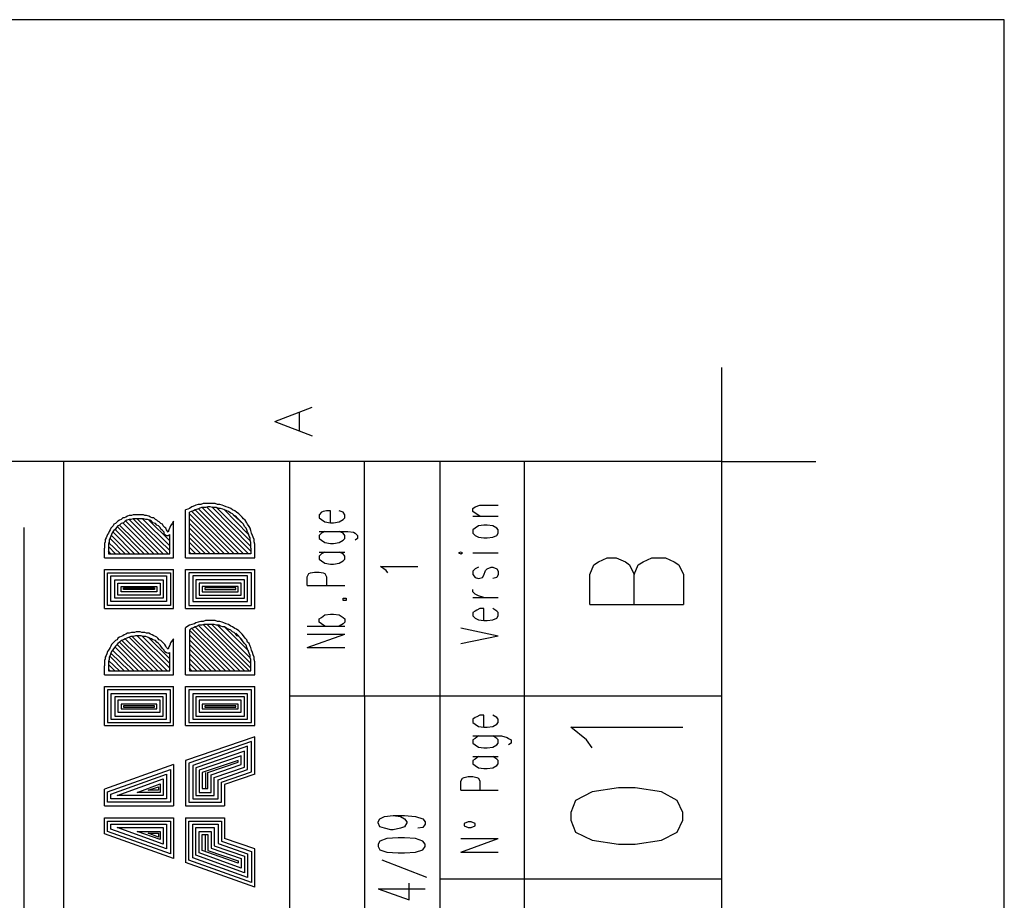
# Model space of a CAD drawing. Extents: x 0 to 297, y 0 to 420.
# Drawn here: x 245 to 297, y 373 to 420 of the extents above; entities that cross this region are included whole.
import ezdxf

# ---------------------------------------------------------------- set-up
doc = ezdxf.new("R2010")
doc.units = 0
doc.header["$MEASUREMENT"] = 0
doc.layers.add('CALQUE_1', color=160, linetype='Continuous')

# ---------------------------------------------------------------- blocks, each defined once
blk = doc.blocks.new('AI9-BLK1')
at = {"layer": 'CALQUE_1', "color": 7}
blk.add_lwpolyline([(-148.499, -209.986), (148.499, -209.986), (148.499, 209.986), (-148.499, 209.986)], close=True, dxfattribs=at)

msp = doc.modelspace()

# ---------------------------------------------------------------- linework, layer by layer
at = {"layer": 'CALQUE_1', "color": 254}
for p, q in [((281.971, 396.636), (281.971, 401.631)), ((258.181, 398.752), (260.17, 399.514)), ((259.493, 398.244), (259.493, 399.218)), ((258.181, 398.752), (260.17, 397.99)), ((281.971, 396.636), (286.966, 396.636)), ((253.439, 391.514), (253.439, 394.053)), ((256.022, 391.725), (253.778, 393.969)), ((256.275, 391.725), (253.947, 394.053)), ((256.529, 391.725), (254.117, 394.138)), ((256.784, 391.725), (254.328, 394.181)), ((256.91, 391.852), (254.582, 394.181)), ((256.91, 392.106), (254.836, 394.223)), ((256.868, 392.403), (255.09, 394.181)), ((256.784, 392.741), (255.471, 394.096)), ((252, 391.725), (250.264, 393.461)), ((252.254, 391.725), (250.434, 393.546)), ((252.508, 391.725), (250.646, 393.588)), ((252.593, 391.895), (250.857, 393.588)), ((252.593, 392.149), (251.153, 393.588)), ((252.593, 392.403), (251.492, 393.503)), ((252.805, 391.514), (252.805, 393.461)), ((253.651, 391.725), (253.651, 393.927)), ((255.768, 391.725), (253.651, 393.842)), ((255.514, 391.725), (253.651, 393.588)), ((256.529, 393.292), (255.979, 393.8)), ((250.984, 391.725), (249.672, 393.038)), ((251.238, 391.725), (249.799, 393.165)), ((251.492, 391.725), (249.926, 393.249)), ((251.746, 391.725), (250.095, 393.376)), ((255.26, 391.725), (253.651, 393.334)), ((255.006, 391.725), (253.651, 393.08)), ((250.222, 391.725), (249.418, 392.53)), ((250.476, 391.725), (249.502, 392.699)), ((250.73, 391.725), (249.587, 392.868)), ((252.593, 392.657), (252.55, 392.699)), ((252.593, 391.725), (252.593, 392.741)), ((254.752, 391.725), (253.651, 392.826)), ((254.497, 391.725), (253.651, 392.572)), ((249.121, 391.514), (249.121, 392.022)), ((249.968, 391.725), (249.333, 392.318)), ((249.714, 391.725), (249.333, 392.106)), ((249.333, 392.022), (249.333, 391.725)), ((249.46, 391.725), (249.333, 391.852)), ((254.244, 391.725), (253.651, 392.318)), ((253.99, 391.725), (253.651, 392.064)), ((256.91, 392.022), (256.91, 391.725)), ((257.122, 391.514), (257.122, 392.022)), ((249.121, 391.514), (252.805, 391.514)), ((249.333, 391.725), (252.593, 391.725)), ((253.439, 391.514), (257.122, 391.514)), ((253.736, 391.725), (253.651, 391.81)), ((256.91, 391.725), (253.651, 391.725)), ((249.121, 390.879), (252.805, 390.879)), ((249.121, 388.805), (249.121, 390.879)), ((252.805, 388.805), (252.805, 390.879)), ((253.439, 390.879), (257.122, 390.879)), ((253.439, 388.805), (253.439, 390.879)), ((257.122, 388.805), (257.122, 390.879)), ((249.291, 390.709), (252.635, 390.709)), ((249.291, 388.974), (249.291, 390.709)), ((249.46, 390.54), (252.424, 390.54)), ((249.46, 389.185), (249.46, 390.54)), ((249.672, 389.355), (249.672, 390.328)), ((249.672, 390.328), (252.254, 390.328)), ((252.254, 390.328), (252.254, 389.355)), ((252.424, 390.54), (252.424, 389.185)), ((252.635, 390.709), (252.635, 388.974)), ((256.953, 390.709), (253.609, 390.709)), ((253.609, 390.709), (253.609, 388.974)), ((256.741, 390.54), (253.82, 390.54)), ((253.82, 390.54), (253.82, 389.185)), ((256.572, 390.328), (253.99, 390.328)), ((253.99, 390.328), (253.99, 389.355)), ((256.572, 389.355), (256.572, 390.328)), ((256.741, 389.185), (256.741, 390.54)), ((256.953, 388.974), (256.953, 390.709)), ((249.841, 389.524), (249.841, 390.159)), ((249.841, 390.159), (252.085, 390.159)), ((250.011, 389.99), (251.915, 389.99)), ((250.011, 389.693), (250.011, 389.99)), ((250.137, 389.905), (251.788, 389.905)), ((250.137, 389.82), (250.137, 389.905)), ((251.788, 389.82), (250.137, 389.82)), ((251.788, 389.905), (251.788, 389.82)), ((251.915, 389.99), (251.915, 389.693)), ((252.085, 390.159), (252.085, 389.524)), ((256.403, 390.159), (254.159, 390.159)), ((254.159, 390.159), (254.159, 389.524)), ((256.233, 389.99), (254.328, 389.99)), ((254.328, 389.99), (254.328, 389.693)), ((256.106, 389.905), (254.455, 389.905)), ((254.455, 389.905), (254.455, 389.82)), ((254.455, 389.82), (256.106, 389.82)), ((256.106, 389.82), (256.106, 389.905)), ((256.233, 389.693), (256.233, 389.99)), ((256.403, 389.524), (256.403, 390.159)), ((252.254, 389.355), (249.672, 389.355)), ((252.085, 389.524), (249.841, 389.524)), ((251.915, 389.693), (250.011, 389.693)), ((253.99, 389.355), (256.572, 389.355)), ((254.159, 389.524), (256.403, 389.524)), ((254.328, 389.693), (256.233, 389.693)), ((249.121, 388.805), (252.805, 388.805)), ((252.635, 388.974), (249.291, 388.974)), ((252.424, 389.185), (249.46, 389.185)), ((253.439, 388.805), (257.122, 388.805)), ((253.609, 388.974), (256.953, 388.974)), ((253.82, 389.185), (256.741, 389.185)), ((253.439, 385.291), (253.439, 387.789)), ((255.81, 385.503), (253.651, 387.661)), ((253.651, 387.661), (253.651, 385.503)), ((256.064, 385.503), (253.778, 387.746)), ((256.318, 385.503), (253.947, 387.831)), ((256.572, 385.503), (254.159, 387.873)), ((256.826, 385.503), (254.371, 387.958)), ((256.91, 385.63), (254.582, 387.958)), ((256.91, 385.884), (254.836, 387.958)), ((256.868, 386.18), (255.133, 387.916)), ((256.784, 386.561), (255.514, 387.831)), ((251.958, 385.503), (250.222, 387.196)), ((252.212, 385.503), (250.434, 387.28)), ((252.466, 385.503), (250.603, 387.323)), ((252.593, 385.63), (250.857, 387.365)), ((252.593, 385.884), (251.111, 387.365)), ((252.593, 386.137), (251.45, 387.28)), ((252.805, 385.291), (252.805, 387.196)), ((255.556, 385.503), (253.651, 387.408)), ((255.302, 385.503), (253.651, 387.153)), ((256.445, 387.153), (256.106, 387.492)), ((250.942, 385.503), (249.672, 386.773)), ((251.196, 385.503), (249.799, 386.9)), ((251.45, 385.503), (249.926, 387.027)), ((251.704, 385.503), (250.053, 387.111)), ((255.048, 385.503), (253.651, 386.9)), ((254.794, 385.503), (253.651, 386.645)), ((250.18, 385.503), (249.418, 386.264)), ((250.434, 385.503), (249.46, 386.434)), ((250.688, 385.503), (249.545, 386.603)), ((252.593, 386.392), (252.508, 386.434)), ((252.593, 385.503), (252.593, 386.476)), ((254.54, 385.503), (253.651, 386.392)), ((254.286, 385.503), (253.651, 386.137)), ((249.121, 385.291), (249.121, 385.757)), ((249.926, 385.503), (249.333, 386.053)), ((249.672, 385.503), (249.333, 385.841)), ((249.333, 385.757), (249.333, 385.503)), ((249.418, 385.503), (249.333, 385.587)), ((254.032, 385.503), (253.651, 385.884)), ((253.778, 385.503), (253.651, 385.63)), ((256.91, 385.503), (256.91, 385.757)), ((257.122, 385.291), (257.122, 385.757)), ((249.121, 385.291), (252.805, 385.291)), ((249.333, 385.503), (252.593, 385.503)), ((253.439, 385.291), (257.122, 385.291)), ((253.651, 385.503), (256.91, 385.503)), ((249.121, 382.582), (249.121, 384.656)), ((249.121, 384.656), (252.805, 384.656)), ((252.805, 382.582), (252.805, 384.656)), ((253.439, 382.582), (253.439, 384.656)), ((253.439, 384.656), (257.122, 384.656)), ((257.122, 382.582), (257.122, 384.656)), ((252.635, 384.487), (249.291, 384.487)), ((249.291, 384.487), (249.291, 382.751)), ((252.424, 384.275), (249.46, 384.275)), ((249.46, 384.275), (249.46, 382.92)), ((252.254, 384.106), (249.672, 384.106)), ((249.672, 384.106), (249.672, 383.09)), ((252.254, 383.09), (252.254, 384.106)), ((252.424, 382.92), (252.424, 384.275)), ((252.635, 382.751), (252.635, 384.487)), ((256.953, 384.487), (253.609, 384.487)), ((253.609, 384.487), (253.609, 382.751)), ((256.741, 384.275), (253.82, 384.275)), ((253.82, 384.275), (253.82, 382.92)), ((256.572, 384.106), (253.99, 384.106)), ((253.99, 384.106), (253.99, 383.09)), ((256.572, 383.09), (256.572, 384.106)), ((256.741, 382.92), (256.741, 384.275)), ((256.953, 382.751), (256.953, 384.487)), ((252.085, 383.936), (249.841, 383.936)), ((249.841, 383.936), (249.841, 383.301)), ((251.915, 383.725), (250.011, 383.725)), ((250.011, 383.725), (250.011, 383.471)), ((250.011, 383.471), (251.915, 383.471)), ((251.788, 383.64), (250.137, 383.64)), ((250.137, 383.64), (250.137, 383.555)), ((250.137, 383.555), (251.788, 383.555)), ((251.788, 383.555), (251.788, 383.64)), ((251.915, 383.471), (251.915, 383.725)), ((252.085, 383.301), (252.085, 383.936)), ((256.403, 383.936), (254.159, 383.936)), ((254.159, 383.936), (254.159, 383.301)), ((256.233, 383.725), (254.328, 383.725)), ((254.328, 383.725), (254.328, 383.471)), ((254.328, 383.471), (256.233, 383.471)), ((256.106, 383.64), (254.455, 383.64)), ((254.455, 383.64), (254.455, 383.555)), ((254.455, 383.555), (256.106, 383.555)), ((256.106, 383.555), (256.106, 383.64)), ((256.233, 383.471), (256.233, 383.725)), ((256.403, 383.301), (256.403, 383.936)), ((249.672, 383.09), (252.254, 383.09)), ((249.841, 383.301), (252.085, 383.301)), ((253.99, 383.09), (256.572, 383.09)), ((254.159, 383.301), (256.403, 383.301)), ((249.121, 382.582), (252.805, 382.582)), ((249.291, 382.751), (252.635, 382.751)), ((249.46, 382.92), (252.424, 382.92)), ((253.439, 382.582), (257.122, 382.582)), ((253.609, 382.751), (256.953, 382.751)), ((253.82, 382.92), (256.741, 382.92)), ((257.122, 381.989), (253.439, 380.719)), ((257.122, 380), (257.122, 381.989)), ((256.953, 381.735), (253.609, 380.592)), ((256.741, 381.481), (253.82, 380.465)), ((256.741, 380.253), (256.741, 381.481)), ((256.953, 380.126), (256.953, 381.735)), ((256.572, 381.227), (253.99, 380.338)), ((256.403, 380.973), (254.159, 380.211)), ((256.403, 380.507), (256.403, 380.973)), ((256.572, 380.38), (256.572, 381.227)), ((252.805, 380.507), (249.121, 379.195)), ((252.805, 380.507), (252.805, 378.306)), ((253.439, 380.719), (253.439, 378.306)), ((253.609, 380.592), (253.609, 378.518)), ((253.82, 380.465), (253.82, 378.687)), ((253.99, 380.338), (253.99, 378.856)), ((256.233, 380.719), (254.328, 380.084)), ((254.625, 380.084), (256.233, 380.634)), ((254.794, 379.957), (256.403, 380.507)), ((254.963, 379.83), (256.572, 380.38)), ((256.233, 380.634), (256.233, 380.719)), ((249.291, 379.068), (252.635, 380.253)), ((249.46, 378.941), (252.424, 380)), ((252.424, 380), (252.424, 378.687)), ((252.635, 380.253), (252.635, 378.518)), ((254.159, 380.211), (254.159, 379.026)), ((254.328, 380.084), (254.328, 379.237)), ((254.497, 380.084), (254.497, 379.237)), ((254.625, 379.237), (254.625, 380.084)), ((254.794, 379.026), (254.794, 379.957)), ((254.963, 378.856), (254.963, 379.83)), ((255.175, 379.703), (256.741, 380.253)), ((255.344, 379.576), (256.953, 380.126)), ((257.122, 380), (255.514, 379.449)), ((249.799, 378.856), (252.254, 379.745)), ((250.857, 379.026), (252.085, 379.491)), ((251.45, 379.153), (252, 379.322)), ((252, 379.322), (252, 379.153)), ((252.085, 379.491), (252.085, 379.026)), ((252.254, 379.745), (252.254, 378.856)), ((255.175, 378.687), (255.175, 379.703)), ((255.344, 378.518), (255.344, 379.576)), ((255.514, 379.449), (255.514, 378.306)), ((249.121, 378.306), (249.121, 379.195)), ((249.291, 378.518), (249.291, 379.068)), ((249.46, 378.687), (249.46, 378.941)), ((252.254, 378.856), (249.799, 378.856)), ((252.085, 379.026), (250.857, 379.026)), ((252, 379.153), (251.45, 379.153)), ((253.99, 378.856), (254.963, 378.856)), ((254.159, 379.026), (254.794, 379.026)), ((254.328, 379.237), (254.625, 379.237)), ((249.121, 378.306), (252.805, 378.306)), ((252.635, 378.518), (249.291, 378.518)), ((252.424, 378.687), (249.46, 378.687)), ((253.439, 378.306), (255.514, 378.306)), ((253.609, 378.518), (255.344, 378.518)), ((253.82, 378.687), (255.175, 378.687)), ((249.121, 376.825), (249.121, 377.671)), ((249.121, 377.671), (252.805, 377.671)), ((249.291, 377.502), (252.635, 377.502)), ((249.291, 376.952), (249.291, 377.502)), ((249.46, 377.333), (252.424, 377.333)), ((249.46, 377.079), (249.46, 377.333)), ((252.424, 377.333), (252.424, 376.02)), ((252.635, 377.502), (252.635, 375.766)), ((252.805, 377.671), (252.805, 375.512)), ((253.439, 377.671), (253.439, 375.301)), ((253.439, 377.671), (255.514, 377.671)), ((253.609, 377.502), (255.344, 377.502)), ((253.609, 375.428), (253.609, 377.502)), ((253.82, 377.333), (255.175, 377.333)), ((253.82, 375.555), (253.82, 377.333)), ((255.175, 377.333), (255.175, 376.317)), ((255.344, 377.502), (255.344, 376.444)), ((255.514, 377.671), (255.514, 376.571)), ((252.805, 375.512), (249.121, 376.825)), ((252.635, 375.766), (249.291, 376.952)), ((252.424, 376.02), (249.46, 377.079)), ((252.254, 376.274), (249.799, 377.163)), ((249.799, 377.163), (252.254, 377.163)), ((252.085, 376.528), (250.857, 376.952)), ((250.857, 376.952), (252.085, 376.952)), ((252, 376.655), (251.45, 376.867)), ((251.45, 376.867), (252, 376.867)), ((252, 376.867), (252, 376.655)), ((252.085, 376.952), (252.085, 376.528)), ((252.254, 377.163), (252.254, 376.274)), ((253.99, 377.163), (254.963, 377.163)), ((253.99, 375.682), (253.99, 377.163)), ((254.159, 375.809), (254.159, 376.952)), ((254.159, 376.952), (254.794, 376.952)), ((254.328, 376.782), (254.625, 376.782)), ((254.328, 375.936), (254.328, 376.782)), ((254.497, 375.936), (254.497, 376.782)), ((254.625, 376.782), (254.625, 375.936)), ((254.794, 376.952), (254.794, 376.063)), ((254.963, 377.163), (254.963, 376.19)), ((254.963, 376.19), (256.572, 375.639)), ((255.175, 376.317), (256.741, 375.766)), ((255.344, 376.444), (256.953, 375.893)), ((257.122, 376.02), (255.514, 376.571)), ((256.572, 374.75), (253.99, 375.682)), ((256.403, 375.004), (254.159, 375.809)), ((256.233, 375.258), (254.328, 375.936)), ((254.625, 375.936), (256.233, 375.385)), ((254.794, 376.063), (256.403, 375.512)), ((256.572, 375.639), (256.572, 374.75)), ((256.741, 375.766), (256.741, 374.496)), ((256.953, 375.893), (256.953, 374.242)), ((257.122, 373.988), (257.122, 376.02)), ((257.122, 373.988), (253.439, 375.301)), ((256.953, 374.242), (253.609, 375.428)), ((256.741, 374.496), (253.82, 375.555)), ((256.233, 375.385), (256.233, 375.258)), ((256.403, 375.512), (256.403, 375.004))]:
    msp.add_line(p, q, dxfattribs=at)
at = {"layer": 'CALQUE_1', "color": 253}
for p, q in [((281.971, 396.636), (18.965, 396.636)), ((246.963, 216.642), (246.963, 396.636)), ((258.985, 338.642), (258.985, 396.636)), ((262.964, 384.148), (262.964, 396.636)), ((266.986, 359.215), (266.986, 396.636)), ((271.472, 308.628), (271.472, 396.636)), ((281.971, 19.63), (281.971, 396.636)), ((275.41, 391.302), (275.875, 391.514)), ((275.875, 391.514), (276.341, 391.514)), ((276.341, 391.514), (276.849, 391.302)), ((277.78, 391.302), (278.246, 391.514)), ((278.246, 391.514), (278.965, 391.514)), ((278.965, 391.514), (279.431, 391.302)), ((264.107, 390.836), (263.811, 391.048)), ((263.811, 391.048), (265.8, 391.048)), ((264.192, 390.709), (264.107, 390.836)), ((274.944, 390.625), (275.156, 391.133)), ((275.156, 391.133), (275.41, 391.302)), ((276.849, 391.302), (277.06, 391.133)), ((277.06, 391.133), (277.314, 390.625)), ((277.314, 390.625), (277.526, 391.133)), ((277.526, 391.133), (277.78, 391.302)), ((279.431, 391.302), (279.685, 391.133)), ((279.685, 391.133), (279.939, 390.625)), ((274.944, 389.016), (274.944, 390.625)), ((277.314, 389.016), (277.314, 390.625)), ((279.939, 390.625), (279.939, 389.016)), ((274.944, 389.016), (279.939, 389.016)), ((281.971, 384.148), (258.985, 384.148)), ((262.964, 384.148), (262.964, 338.43)), ((274.775, 381.82), (273.928, 382.497)), ((273.928, 382.497), (279.897, 382.497)), ((275.071, 381.396), (274.775, 381.82)), ((276.468, 379.28), (275.071, 379.068)), ((277.357, 379.28), (276.468, 379.28)), ((278.754, 379.068), (277.357, 379.28)), ((275.071, 379.068), (274.182, 378.603)), ((279.6, 378.603), (278.754, 379.068)), ((274.182, 378.603), (273.928, 377.968)), ((279.897, 377.968), (279.6, 378.603)), ((263.768, 377.629), (264.022, 377.756)), ((264.022, 377.756), (264.488, 377.798)), ((264.488, 377.798), (264.869, 377.756)), ((264.488, 377.798), (265.08, 377.798)), ((264.869, 377.756), (265.08, 377.629)), ((265.08, 377.798), (265.673, 377.756)), ((265.673, 377.756), (266.054, 377.629)), ((273.928, 377.968), (273.928, 377.544)), ((279.897, 377.544), (279.897, 377.968)), ((263.683, 377.459), (263.768, 377.629)), ((263.683, 377.417), (263.683, 377.459)), ((263.768, 377.206), (263.683, 377.417)), ((264.022, 377.121), (263.768, 377.206)), ((265.08, 377.206), (264.869, 377.121)), ((265.08, 377.629), (265.208, 377.459)), ((265.208, 377.417), (265.08, 377.206)), ((265.208, 377.459), (265.208, 377.417)), ((266.054, 377.629), (266.181, 377.459)), ((266.181, 377.333), (266.054, 377.163)), ((266.181, 377.459), (266.181, 377.333)), ((273.928, 377.544), (274.182, 376.909)), ((279.6, 376.909), (279.897, 377.544)), ((264.361, 377.036), (264.022, 377.121)), ((264.488, 377.036), (264.361, 377.036)), ((264.869, 377.121), (264.488, 377.036)), ((266.054, 377.163), (265.8, 377.121)), ((274.182, 376.909), (275.071, 376.486)), ((278.754, 376.486), (279.6, 376.909)), ((263.768, 376.444), (263.683, 376.274)), ((263.683, 376.274), (263.683, 376.147)), ((263.683, 376.147), (263.768, 375.978)), ((264.149, 376.571), (263.768, 376.444)), ((264.742, 376.613), (264.149, 376.571)), ((265.08, 376.613), (264.742, 376.613)), ((265.673, 376.571), (265.08, 376.613)), ((266.054, 376.444), (265.673, 376.571)), ((266.181, 376.274), (266.054, 376.444)), ((266.054, 375.978), (266.181, 376.147)), ((266.181, 376.147), (266.181, 376.274)), ((275.071, 376.486), (276.468, 376.274)), ((276.468, 376.274), (277.357, 376.274)), ((277.357, 376.274), (278.754, 376.486)), ((263.768, 375.978), (264.149, 375.851)), ((264.149, 375.851), (264.742, 375.809)), ((264.742, 375.809), (265.08, 375.809)), ((265.08, 375.809), (265.673, 375.851)), ((265.673, 375.851), (266.054, 375.978)), ((266.266, 374.496), (263.895, 375.428)), ((265.334, 373.311), (265.334, 374.2)), ((281.971, 374.412), (266.986, 374.412)), ((263.683, 373.904), (265.334, 373.311)), ((263.683, 373.904), (266.181, 373.904))]:
    msp.add_line(p, q, dxfattribs=at)
at = {"layer": 'CALQUE_1', "color": 250}
for p, q in [((260.763, 393.969), (260.678, 393.927)), ((260.932, 394.011), (260.763, 393.969)), ((261.144, 394.011), (260.932, 394.011)), ((261.144, 393.376), (261.144, 394.011)), ((261.821, 393.927), (261.61, 394.011)), ((268.721, 394.138), (268.848, 394.223)), ((268.721, 393.969), (268.721, 394.138)), ((268.848, 393.884), (268.721, 393.969)), ((268.848, 394.223), (269.102, 394.308)), ((269.102, 394.308), (270.076, 394.308)), ((260.678, 393.927), (260.551, 393.8)), ((260.551, 393.8), (260.551, 393.63)), ((260.551, 393.63), (260.678, 393.546)), ((260.678, 393.546), (260.847, 393.419)), ((260.847, 393.419), (261.144, 393.376)), ((261.313, 393.376), (261.61, 393.419)), ((261.61, 393.419), (261.821, 393.546)), ((261.906, 393.8), (261.821, 393.927)), ((261.821, 393.546), (261.906, 393.63)), ((261.906, 393.63), (261.906, 393.8)), ((268.721, 393.715), (270.076, 393.715)), ((269.102, 393.715), (268.848, 393.884)), ((260.551, 392.911), (262.075, 392.911)), ((260.847, 392.911), (260.678, 392.826)), ((261.144, 393.376), (261.313, 393.376)), ((261.821, 392.826), (261.61, 392.911)), ((262.075, 392.911), (262.371, 392.868)), ((268.848, 393.08), (268.721, 392.995)), ((268.721, 392.995), (268.721, 392.826)), ((269.018, 393.207), (268.848, 393.08)), ((269.314, 393.249), (269.018, 393.207)), ((269.483, 393.249), (269.314, 393.249)), ((269.779, 393.207), (269.483, 393.249)), ((269.991, 393.08), (269.779, 393.207)), ((270.076, 392.995), (269.991, 393.08)), ((270.076, 392.826), (270.076, 392.995)), ((260.678, 392.826), (260.551, 392.699)), ((260.551, 392.699), (260.551, 392.53)), ((260.551, 392.53), (260.678, 392.445)), ((260.678, 392.445), (260.847, 392.318)), ((261.61, 392.318), (261.821, 392.445)), ((261.906, 392.699), (261.821, 392.826)), ((261.821, 392.445), (261.906, 392.53)), ((261.906, 392.53), (261.906, 392.699)), ((262.371, 392.868), (262.456, 392.826)), ((262.456, 392.826), (262.583, 392.699)), ((262.583, 392.53), (262.456, 392.445)), ((262.583, 392.699), (262.583, 392.53)), ((268.721, 392.826), (268.848, 392.699)), ((268.848, 392.699), (269.018, 392.614)), ((269.018, 392.614), (269.314, 392.572)), ((269.314, 392.572), (269.483, 392.572)), ((269.483, 392.572), (269.779, 392.614)), ((269.779, 392.614), (269.991, 392.699)), ((269.991, 392.699), (270.076, 392.826)), ((260.847, 392.318), (261.144, 392.276)), ((261.144, 392.276), (261.313, 392.276)), ((261.313, 392.276), (261.61, 392.318)), ((260.551, 391.81), (261.906, 391.81)), ((260.678, 391.725), (260.551, 391.598)), ((260.551, 391.598), (260.551, 391.429)), ((260.551, 391.429), (260.678, 391.344)), ((260.847, 391.81), (260.678, 391.725)), ((260.678, 391.344), (260.847, 391.217)), ((261.821, 391.725), (261.61, 391.81)), ((261.61, 391.217), (261.821, 391.344)), ((261.906, 391.598), (261.821, 391.725)), ((261.821, 391.344), (261.906, 391.429)), ((261.906, 391.429), (261.906, 391.598)), ((268.086, 391.81), (267.959, 391.768)), ((267.959, 391.768), (268.086, 391.725)), ((268.171, 391.768), (268.086, 391.81)), ((268.086, 391.725), (268.171, 391.768)), ((268.721, 391.768), (270.076, 391.768)), ((260.847, 391.217), (261.144, 391.175)), ((261.144, 391.175), (261.313, 391.175)), ((261.313, 391.175), (261.61, 391.217)), ((268.848, 390.921), (268.721, 390.794)), ((269.018, 391.006), (268.848, 390.921)), ((269.314, 390.582), (269.398, 390.836)), ((269.398, 390.836), (269.483, 390.921)), ((269.483, 390.921), (269.695, 391.006)), ((269.695, 391.006), (269.779, 391.006)), ((269.779, 391.006), (269.991, 390.921)), ((269.991, 390.921), (270.076, 390.794)), ((259.916, 390.498), (260.001, 390.667)), ((259.916, 390.032), (259.916, 390.498)), ((260.001, 390.667), (260.085, 390.709)), ((260.085, 390.709), (260.297, 390.752)), ((260.297, 390.752), (260.551, 390.752)), ((260.551, 390.752), (260.763, 390.709)), ((260.763, 390.709), (260.847, 390.667)), ((260.847, 390.667), (260.932, 390.498)), ((260.932, 390.498), (260.932, 390.032)), ((268.721, 390.794), (268.721, 390.625)), ((268.721, 390.625), (268.848, 390.455)), ((268.848, 390.455), (269.018, 390.413)), ((269.018, 390.413), (269.229, 390.455)), ((269.229, 390.455), (269.314, 390.582)), ((269.991, 390.455), (269.779, 390.413)), ((270.076, 390.625), (269.991, 390.455)), ((270.076, 390.794), (270.076, 390.625)), ((259.916, 390.032), (261.906, 390.032)), ((268.721, 389.693), (268.721, 389.82)), ((261.821, 389.228), (261.821, 389.355)), ((261.821, 389.355), (261.99, 389.355)), ((261.99, 389.228), (261.821, 389.228)), ((261.99, 389.355), (261.99, 389.228)), ((268.848, 389.566), (268.721, 389.693)), ((268.721, 389.397), (270.076, 389.397)), ((269.018, 389.482), (268.848, 389.566)), ((269.314, 389.397), (269.018, 389.482)), ((268.933, 388.72), (268.848, 388.677)), ((269.102, 388.805), (268.933, 388.72)), ((269.314, 388.805), (269.102, 388.805)), ((269.314, 388.169), (269.314, 388.805)), ((269.991, 388.677), (269.779, 388.805)), ((260.551, 388.254), (260.678, 388.339)), ((260.551, 388.085), (260.551, 388.254)), ((260.678, 388.339), (260.847, 388.466)), ((260.847, 388.466), (261.144, 388.508)), ((261.144, 388.508), (261.313, 388.508)), ((261.313, 388.508), (261.61, 388.466)), ((261.61, 388.466), (261.821, 388.339)), ((261.821, 388.339), (261.906, 388.254)), ((261.906, 388.254), (261.906, 388.085)), ((268.848, 388.677), (268.721, 388.593)), ((268.721, 388.593), (268.721, 388.423)), ((268.721, 388.423), (268.848, 388.296)), ((268.848, 388.296), (269.018, 388.212)), ((269.018, 388.212), (269.314, 388.169)), ((269.483, 388.169), (269.779, 388.212)), ((269.779, 388.212), (269.991, 388.296)), ((270.076, 388.593), (269.991, 388.677)), ((269.991, 388.296), (270.076, 388.423)), ((270.076, 388.423), (270.076, 388.593)), ((259.916, 387.873), (261.906, 387.873)), ((260.678, 388), (260.551, 388.085)), ((260.847, 387.873), (260.678, 388)), ((261.821, 388), (261.61, 387.873)), ((261.906, 388.085), (261.821, 388)), ((268.086, 387.789), (270.076, 387.365)), ((269.314, 388.169), (269.483, 388.169)), ((259.916, 386.73), (261.906, 387.45)), ((259.916, 387.45), (261.906, 387.45)), ((268.086, 386.942), (270.076, 387.365)), ((259.916, 386.73), (261.906, 386.73)), ((268.848, 383.005), (268.721, 382.92)), ((268.933, 383.047), (268.848, 383.005)), ((269.102, 383.132), (268.933, 383.047)), ((269.314, 383.132), (269.102, 383.132)), ((269.314, 382.497), (269.314, 383.132)), ((269.991, 383.005), (269.779, 383.132)), ((270.076, 382.92), (269.991, 383.005)), ((268.721, 382.92), (268.721, 382.751)), ((268.721, 382.751), (268.848, 382.666)), ((268.848, 382.666), (269.018, 382.539)), ((269.018, 382.539), (269.314, 382.497)), ((269.314, 382.497), (269.483, 382.497)), ((269.483, 382.497), (269.779, 382.539)), ((269.779, 382.539), (269.991, 382.666)), ((269.991, 382.666), (270.076, 382.751)), ((270.076, 382.751), (270.076, 382.92)), ((268.721, 382.031), (270.245, 382.031)), ((268.848, 381.904), (268.721, 381.82)), ((269.018, 382.031), (268.848, 381.904)), ((269.991, 381.904), (269.779, 382.031)), ((270.076, 381.82), (269.991, 381.904)), ((270.245, 382.031), (270.541, 381.947)), ((270.541, 381.947), (270.626, 381.904)), ((270.626, 381.904), (270.753, 381.82)), ((268.721, 381.82), (268.721, 381.65)), ((268.721, 381.65), (268.848, 381.566)), ((268.848, 381.566), (269.018, 381.439)), ((269.018, 381.439), (269.314, 381.396)), ((269.314, 381.396), (269.483, 381.396)), ((269.483, 381.396), (269.779, 381.439)), ((269.779, 381.439), (269.991, 381.566)), ((269.991, 381.566), (270.076, 381.65)), ((270.076, 381.65), (270.076, 381.82)), ((270.753, 381.65), (270.626, 381.566)), ((270.753, 381.82), (270.753, 381.65)), ((268.721, 380.931), (270.076, 380.931)), ((269.018, 380.931), (268.848, 380.804)), ((269.991, 380.804), (269.779, 380.931)), ((268.848, 380.804), (268.721, 380.719)), ((268.721, 380.719), (268.721, 380.55)), ((268.721, 380.55), (268.848, 380.465)), ((268.848, 380.465), (269.018, 380.338)), ((269.018, 380.338), (269.314, 380.296)), ((269.483, 380.296), (269.779, 380.338)), ((269.779, 380.338), (269.991, 380.465)), ((270.076, 380.719), (269.991, 380.804)), ((269.991, 380.465), (270.076, 380.55)), ((270.076, 380.55), (270.076, 380.719)), ((268.171, 379.788), (268.255, 379.83)), ((268.255, 379.83), (268.467, 379.872)), ((268.467, 379.872), (268.721, 379.872)), ((268.721, 379.872), (268.933, 379.83)), ((268.933, 379.83), (269.018, 379.788)), ((269.314, 380.296), (269.483, 380.296)), ((268.086, 379.619), (268.171, 379.788)), ((268.086, 379.153), (268.086, 379.619)), ((269.018, 379.788), (269.102, 379.619)), ((269.102, 379.619), (269.102, 379.153)), ((268.086, 379.153), (270.076, 379.153)), ((268.467, 377.459), (268.255, 377.375)), ((268.255, 377.375), (268.255, 377.248)), ((268.255, 377.248), (268.467, 377.163)), ((268.636, 377.459), (268.467, 377.459)), ((268.848, 377.375), (268.636, 377.459)), ((268.636, 377.163), (268.848, 377.248)), ((268.848, 377.248), (268.848, 377.375)), ((268.467, 377.163), (268.636, 377.163)), ((268.086, 375.851), (270.076, 376.571)), ((268.086, 376.571), (270.076, 376.571)), ((268.086, 375.851), (270.076, 375.851))]:
    msp.add_line(p, q, dxfattribs=at)
at = {"layer": 'CALQUE_1', "color": 7}
msp.add_line((244.846, 351.891), (244.846, 393.122), dxfattribs=at)
at = {"layer": 'CALQUE_1', "color": 254}
for points in [[(257.122, 392.022), (257.122, 392.233), (257.08, 392.36), (257.08, 392.487), (257.038, 392.614), (256.995, 392.699), (256.953, 392.826), (256.91, 392.953), (256.868, 393.08), (256.826, 393.165), (256.741, 393.292), (256.699, 393.376), (256.614, 393.503), (256.529, 393.588), (256.445, 393.673), (256.36, 393.757), (256.275, 393.842), (256.149, 393.927), (256.064, 394.011), (255.937, 394.053), (255.852, 394.138), (255.725, 394.181), (255.598, 394.223), (255.471, 394.265), (255.387, 394.308), (255.26, 394.35), (255.133, 394.35), (255.006, 394.392), (254.371, 394.392), (254.244, 394.35), (254.117, 394.35), (253.99, 394.308), (253.905, 394.265), (253.778, 394.223), (253.651, 394.138), (253.566, 394.096), (253.439, 394.053)], [(256.91, 392.022), (256.91, 392.318), (256.868, 392.445), (256.868, 392.572), (256.826, 392.657), (256.784, 392.784), (256.741, 392.868), (256.699, 392.995), (256.657, 393.08), (256.572, 393.165), (256.529, 393.292), (256.445, 393.376), (256.36, 393.461), (256.275, 393.546), (256.191, 393.63), (256.106, 393.715), (256.022, 393.757), (255.937, 393.842), (255.852, 393.884), (255.725, 393.969), (255.641, 394.011), (255.514, 394.053), (255.429, 394.096), (255.302, 394.138), (255.217, 394.138), (255.09, 394.181), (254.878, 394.181), (254.752, 394.223), (254.625, 394.223), (254.497, 394.181), (254.286, 394.181), (254.159, 394.138), (254.074, 394.096), (253.947, 394.053), (253.863, 394.011), (253.736, 393.969), (253.651, 393.927)], [(252.508, 392.868), (252.424, 392.995), (252.381, 393.08), (252.339, 393.122), (252.254, 393.207), (252.212, 393.292), (252.127, 393.334), (252.042, 393.419), (251.958, 393.461), (251.915, 393.503), (251.831, 393.546), (251.746, 393.63), (251.661, 393.63), (251.577, 393.673), (251.492, 393.715), (251.365, 393.757), (251.28, 393.757), (251.196, 393.8), (250.646, 393.8), (250.561, 393.757), (250.434, 393.757), (250.349, 393.715), (250.264, 393.673), (250.18, 393.63), (250.095, 393.63), (250.011, 393.546), (249.926, 393.503), (249.841, 393.461), (249.799, 393.419), (249.714, 393.334), (249.63, 393.292), (249.587, 393.207), (249.502, 393.122), (249.46, 393.08), (249.418, 392.995), (249.376, 392.911), (249.333, 392.826), (249.291, 392.741), (249.249, 392.657), (249.206, 392.572), (249.164, 392.487), (249.164, 392.36), (249.121, 392.276), (249.121, 392.022)], [(252.296, 392.784), (252.296, 392.868), (252.212, 392.953), (252.127, 393.038), (252.085, 393.122), (252, 393.207), (251.915, 393.249), (251.831, 393.334), (251.704, 393.376), (251.619, 393.461), (251.534, 393.503), (251.408, 393.546), (251.323, 393.546), (251.196, 393.588), (250.646, 393.588), (250.518, 393.546), (250.434, 393.546), (250.307, 393.503), (250.222, 393.461), (250.137, 393.376), (250.011, 393.334), (249.926, 393.249), (249.841, 393.207), (249.756, 393.122), (249.714, 393.038), (249.63, 392.953), (249.545, 392.868), (249.502, 392.741), (249.46, 392.657), (249.418, 392.572), (249.376, 392.445), (249.376, 392.318), (249.333, 392.233), (249.333, 392.022)], [(252.805, 393.461), (252.72, 393.334), (252.635, 393.207), (252.593, 393.122), (252.55, 392.995), (252.508, 392.868)], [(252.296, 392.784), (252.339, 392.741), (252.424, 392.699), (252.508, 392.699), (252.593, 392.741)], [(257.122, 385.757), (257.122, 385.968), (257.08, 386.095), (257.08, 386.222), (257.038, 386.349), (256.995, 386.476), (256.953, 386.603), (256.91, 386.73), (256.868, 386.815), (256.826, 386.942), (256.741, 387.027), (256.699, 387.153), (256.614, 387.238), (256.529, 387.365), (256.445, 387.45), (256.36, 387.534), (256.275, 387.619), (256.149, 387.704), (256.064, 387.746), (255.937, 387.831), (255.852, 387.873), (255.725, 387.958), (255.598, 388), (255.471, 388.042), (255.387, 388.085), (255.26, 388.127), (255.133, 388.127), (255.006, 388.169), (254.497, 388.169), (254.371, 388.127), (254.244, 388.127), (254.117, 388.085), (253.99, 388.042), (253.905, 388), (253.778, 387.958), (253.651, 387.916), (253.566, 387.873), (253.439, 387.789)], [(256.91, 385.757), (256.91, 386.095), (256.868, 386.18), (256.868, 386.307), (256.826, 386.434), (256.784, 386.519), (256.741, 386.645), (256.699, 386.73), (256.657, 386.857), (256.572, 386.942), (256.529, 387.027), (256.445, 387.111), (256.36, 387.238), (256.275, 387.323), (256.191, 387.365), (256.106, 387.45), (256.022, 387.534), (255.937, 387.577), (255.852, 387.661), (255.725, 387.704), (255.641, 387.746), (255.514, 387.831), (255.429, 387.831), (255.302, 387.873), (255.217, 387.916), (255.09, 387.916), (254.963, 387.958), (254.413, 387.958), (254.286, 387.916), (254.159, 387.916), (254.074, 387.873), (253.947, 387.831), (253.863, 387.789), (253.736, 387.746), (253.651, 387.661)], [(252.508, 386.645), (252.424, 386.73), (252.381, 386.815), (252.339, 386.9), (252.254, 386.984), (252.212, 387.027), (252.127, 387.111), (252.042, 387.153), (251.958, 387.238), (251.915, 387.28), (251.831, 387.323), (251.746, 387.365), (251.661, 387.408), (251.577, 387.45), (251.492, 387.492), (251.365, 387.492), (251.28, 387.534), (251.111, 387.534), (251.027, 387.577), (250.815, 387.577), (250.73, 387.534), (250.561, 387.534), (250.434, 387.492), (250.349, 387.492), (250.264, 387.45), (250.18, 387.408), (250.095, 387.365), (250.011, 387.323), (249.926, 387.28), (249.841, 387.238), (249.799, 387.153), (249.714, 387.111), (249.63, 387.027), (249.587, 386.984), (249.502, 386.9), (249.46, 386.815), (249.418, 386.73), (249.376, 386.645), (249.333, 386.603), (249.291, 386.519), (249.249, 386.392), (249.206, 386.307), (249.164, 386.222), (249.164, 386.137), (249.121, 386.053), (249.121, 385.757)], [(252.296, 386.561), (252.296, 386.603), (252.212, 386.688), (252.127, 386.815), (252.085, 386.857), (252, 386.942), (251.915, 387.027), (251.831, 387.111), (251.704, 387.153), (251.619, 387.196), (251.534, 387.238), (251.408, 387.28), (251.323, 387.323), (251.196, 387.323), (251.069, 387.365), (250.773, 387.365), (250.646, 387.323), (250.518, 387.323), (250.434, 387.28), (250.307, 387.238), (250.222, 387.196), (250.137, 387.153), (250.011, 387.111), (249.926, 387.027), (249.841, 386.942), (249.756, 386.857), (249.714, 386.815), (249.63, 386.688), (249.545, 386.603), (249.502, 386.519), (249.46, 386.434), (249.418, 386.307), (249.376, 386.222), (249.376, 386.095), (249.333, 385.968), (249.333, 385.757)], [(252.805, 387.196), (252.72, 387.111), (252.635, 386.984), (252.593, 386.857), (252.55, 386.773), (252.508, 386.645)], [(252.296, 386.561), (252.339, 386.519), (252.424, 386.476), (252.508, 386.434), (252.593, 386.476)]]:
    msp.add_lwpolyline(points, dxfattribs=at)

# ---------------------------------------------------------------- block references
at = {"layer": 'CALQUE_1', "color": 7}
msp.add_blockref('AI9-BLK1', (148.499, 210.144), dxfattribs=at)

doc.saveas('drawing.dxf')
